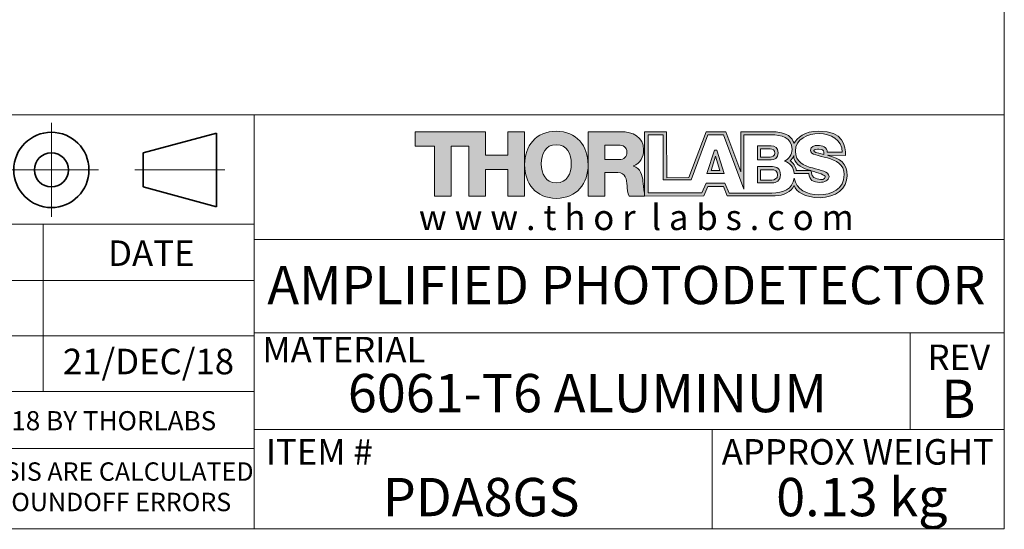
# Model space of a CAD drawing. Units: inches. Extents: x 0.1 to 13.7, y 0 to 10.6.
# Drawn here: x 9.7 to 13.7, y 0 to 2.1 of the extents above; entities that cross this region are included whole.
import ezdxf

# ---------------------------------------------------------------- set-up
doc = ezdxf.new("R2010")
doc.units = ezdxf.units.IN
doc.header["$LTSCALE"] = 1.25
doc.header["$MEASUREMENT"] = 0
doc.header["$PDSIZE"] = -1
doc.linetypes.add('CENTERX2', pattern=[0.8, 0.5, -0.1, 0.1, -0.1])
doc.styles.add('SLDTEXTSTYLE0', font='TXT', dxfattribs={"width": 0.75})
doc.styles.add('SLDTEXTSTYLE1', font='TXT', dxfattribs={"width": 0.6})
doc.styles.add('SLDTEXTSTYLE2', font='TXT', dxfattribs={"width": 0.763667})

# ---------------------------------------------------------------- blocks, each defined once
blk = doc.blocks.new('Third Angle Projection Block')
at = {"color": 7, "linetype": 'CENTERX2', "lineweight": 18}
for p, q in [((4.9939, 1.172), (4.9939, 0.6922)), ((4.7541, 0.9321), (5.2338, 0.9321)), ((5.4201, 0.9321), (5.8786, 0.9321))]:
    blk.add_line(p, q, dxfattribs=at)
at = {"color": 7, "linetype": 'Continuous', "lineweight": 35}
for p, q in [((5.8377, 1.1196), (5.4627, 1.0191)), ((5.8377, 0.7446), (5.8377, 1.1196)), ((5.4627, 1.0191), (5.4627, 0.8451)), ((5.4627, 0.8451), (5.8377, 0.7446))]:
    blk.add_line(p, q, dxfattribs=at)
for radius in [0.192, 0.087]:
    blk.add_circle((4.9939, 0.9321), radius, dxfattribs=at)
at = {"color": 7, "linetype": 'Continuous', "lineweight": 0}
blk.add_point((4.9939, 0.9321), dxfattribs=at)
blk = doc.blocks.new('THORLABS LOGO1')
at = {"linetype": 'Continuous'}
blk.add_hatch(color=7, dxfattribs=at).paths.add_polyline_path([(2.998, 2.08), (2.998, 2.463), (3.272, 2.463), (3.272, 1.412), (2.998, 1.412), (2.998, 1.845), (2.636, 1.845), (2.636, 1.412), (2.361, 1.412), (2.361, 2.228), (2.076, 2.228), (2.076, 1.412), (1.801, 1.412), (1.801, 2.228), (1.486, 2.228), (1.486, 2.463), (2.636, 2.463), (2.636, 2.08)], flags=0)
h = blk.add_hatch(color=7, dxfattribs=at)
edge = h.paths.add_edge_path(flags=0)
edge.add_spline(control_points=[(3.793, 1.375), (4.125, 1.376), (4.312, 1.619), (4.312, 1.924), (4.311, 2.228), (4.123, 2.471), (3.791, 2.47)], knot_values=[0, 0, 0, 0, 1, 1, 1, 2, 2, 2, 2], weights=[1, 1, 1, 1, 1, 1, 1], degree=3, periodic=0)
edge.add_spline(control_points=[(3.791, 2.47), (3.46, 2.469), (3.274, 2.228), (3.274, 1.925)], knot_values=[3.002118, 3.002118, 3.002118, 3.002118, 4, 4, 4, 4], weights=[1, 1, 1, 1], degree=3, periodic=0)
edge.add_spline(control_points=[(3.274, 1.925), (3.274, 1.925), (3.274, 1.924), (3.274, 1.924), (3.273, 1.619), (3.46, 1.376), (3.793, 1.375)], knot_values=[2, 2, 2, 2, 2.002118, 2.002118, 2.002118, 3.002118, 3.002118, 3.002118, 3.002118], weights=[1, 1, 1, 1, 1, 1, 1], degree=3, periodic=0)
edge = h.paths.add_edge_path(flags=0)
edge.add_spline(control_points=[(3.791, 1.627), (3.614, 1.627), (3.546, 1.783), (3.546, 1.939)], knot_values=[3, 3, 3, 3, 4, 4, 4, 4], weights=[1, 1, 1, 1], degree=3, periodic=0)
edge.add_spline(control_points=[(3.546, 1.939), (3.546, 2.095), (3.614, 2.251), (3.791, 2.251)], knot_values=[2, 2, 2, 2, 3, 3, 3, 3], weights=[1, 1, 1, 1], degree=3, periodic=0)
edge.add_spline(control_points=[(3.791, 2.251), (3.968, 2.251), (4.036, 2.095), (4.036, 1.939)], knot_values=[1, 1, 1, 1, 2, 2, 2, 2], weights=[1, 1, 1, 1], degree=3, periodic=0)
edge.add_spline(control_points=[(4.036, 1.939), (4.036, 1.783), (3.968, 1.627), (3.791, 1.627)], knot_values=[0, 0, 0, 0, 1, 1, 1, 1], weights=[1, 1, 1, 1], degree=3, periodic=0)
h = blk.add_hatch(color=7, dxfattribs=at)
edge = h.paths.add_edge_path(flags=0)
edge.add_line((4.312, 1.412), (4.312, 2.463))
edge.add_line((4.312, 2.463), (4.85, 2.463))
edge.add_spline(control_points=[(4.85, 2.463), (5.036, 2.463), (5.219, 2.379), (5.219, 2.167)], knot_values=[1, 1, 1, 1, 2, 2, 2, 2], weights=[1, 1, 1, 1], degree=3, periodic=0)
edge.add_spline(control_points=[(5.219, 2.167), (5.219, 2.054), (5.165, 1.946), (5.054, 1.904)], knot_values=[2, 2, 2, 2, 3, 3, 3, 3], weights=[1, 1, 1, 1], degree=3, periodic=0)
edge.add_line((5.054, 1.904), (5.054, 1.901))
edge.add_spline(control_points=[(5.054, 1.901), (5.166, 1.874), (5.199, 1.749), (5.208, 1.649)], knot_values=[4, 4, 4, 4, 5, 5, 5, 5], weights=[1, 1, 1, 1], degree=3, periodic=0)
edge.add_spline(control_points=[(5.208, 1.649), (5.211, 1.617), (5.216, 1.524), (5.235, 1.462)], knot_values=[5, 5, 5, 5, 5.740443, 5.740443, 5.740443, 5.740443], weights=[1, 1, 1, 1], degree=3, periodic=0)
edge.add_line((5.235, 1.462), (5.235, 1.412))
edge.add_line((5.235, 1.412), (4.98, 1.412))
edge.add_spline(control_points=[(4.98, 1.412), (4.956, 1.448), (4.952, 1.551), (4.949, 1.58)], knot_values=[7, 7, 7, 7, 8, 8, 8, 8], weights=[1, 1, 1, 1], degree=3, periodic=0)
edge.add_spline(control_points=[(4.949, 1.58), (4.942, 1.686), (4.924, 1.795), (4.795, 1.795)], knot_values=[8, 8, 8, 8, 9, 9, 9, 9], weights=[1, 1, 1, 1], degree=3, periodic=0)
edge.add_line((4.795, 1.795), (4.587, 1.795))
edge.add_line((4.587, 1.795), (4.587, 1.412))
edge.add_line((4.587, 1.412), (4.312, 1.412))
edge = h.paths.add_edge_path(flags=0)
edge.add_line((4.806, 2.245), (4.587, 2.245))
edge.add_line((4.587, 2.245), (4.587, 2.008))
edge.add_line((4.587, 2.008), (4.817, 2.008))
edge.add_spline(control_points=[(4.817, 2.008), (4.9, 2.008), (4.945, 2.052), (4.945, 2.131)], knot_values=[1, 1, 1, 1, 2, 2, 2, 2], weights=[1, 1, 1, 1], degree=3, periodic=0)
edge.add_spline(control_points=[(4.945, 2.131), (4.945, 2.209), (4.883, 2.245), (4.806, 2.245)], knot_values=[2, 2, 2, 2, 3, 3, 3, 3], weights=[1, 1, 1, 1], degree=3, periodic=0)
h = blk.add_hatch(color=7, dxfattribs=at)
edge = h.paths.add_edge_path(flags=0)
edge.add_spline(control_points=[(7.678, 2.273), (7.634, 2.357), (7.608, 2.463), (7.27, 2.463)], knot_values=[4, 4, 4, 4, 5, 5, 5, 5], weights=[1, 1, 1, 1], degree=3, periodic=0)
edge.add_line((7.27, 2.463), (6.806, 2.463))
edge.add_line((6.806, 2.463), (6.806, 1.809))
edge.add_line((6.806, 1.809), (6.564, 2.463))
edge.add_line((6.564, 2.463), (6.239, 2.463))
edge.add_line((6.239, 2.463), (5.957, 1.714))
edge.add_line((5.957, 1.714), (5.597, 1.712))
edge.add_line((5.597, 1.712), (5.592, 2.463))
edge.add_line((5.592, 2.463), (5.235, 2.463))
edge.add_line((5.235, 2.463), (5.235, 1.412))
edge.add_line((5.235, 1.412), (6.204, 1.415))
edge.add_line((6.204, 1.415), (6.267, 1.57))
edge.add_line((6.267, 1.57), (6.521, 1.57))
edge.add_line((6.521, 1.57), (6.581, 1.415))
edge.add_line((6.581, 1.415), (7.366, 1.415))
edge.add_spline(control_points=[(7.366, 1.415), (7.506, 1.418), (7.637, 1.484), (7.676, 1.582)], knot_values=[19, 19, 19, 19, 20, 20, 20, 20], weights=[1, 1, 1, 1], degree=3, periodic=0)
edge.add_spline(control_points=[(7.676, 1.582), (7.714, 1.484), (7.845, 1.386), (8.1, 1.386)], knot_values=[20, 20, 20, 20, 21, 21, 21, 21], weights=[1, 1, 1, 1], degree=3, periodic=0)
edge.add_spline(control_points=[(8.1, 1.386), (8.355, 1.386), (8.544, 1.541), (8.544, 1.744)], knot_values=[21, 21, 21, 21, 22, 22, 22, 22], weights=[1, 1, 1, 1], degree=3, periodic=0)
edge.add_spline(control_points=[(8.544, 1.744), (8.544, 1.952), (8.425, 2.025), (8.235, 2.075)], knot_values=[22, 22, 22, 22, 23, 23, 23, 23], weights=[1, 1, 1, 1], degree=3, periodic=0)
edge.add_spline(control_points=[(8.235, 2.075), (8.233, 2.076), (8.23, 2.077), (8.228, 2.077)], knot_values=[0, 0, 0, 0, 1, 1, 1, 1], weights=[1, 1, 1, 1], degree=3, periodic=0)
edge.add_line((8.228, 2.077), (8.517, 2.075))
edge.add_spline(control_points=[(8.517, 2.075), (8.517, 2.228), (8.487, 2.473), (8.08, 2.473)], knot_values=[2, 2, 2, 2, 3, 3, 3, 3], weights=[1, 1, 1, 1], degree=3, periodic=0)
edge.add_spline(control_points=[(8.08, 2.473), (7.843, 2.473), (7.725, 2.357), (7.678, 2.273)], knot_values=[3, 3, 3, 3, 4, 4, 4, 4], weights=[1, 1, 1, 1], degree=3, periodic=0)
edge = h.paths.add_edge_path(flags=0)
edge.add_spline(control_points=[(8.185, 1.727), (8.174, 1.681), (8.14, 1.668), (8.052, 1.692)], knot_values=[4, 4, 4, 4, 5, 5, 5, 5], weights=[1, 1, 1, 1], degree=3, periodic=0)
edge.add_spline(control_points=[(8.052, 1.692), (7.959, 1.717), (7.958, 1.768), (7.958, 1.825)], knot_values=[5, 5, 5, 5, 6, 6, 6, 6], weights=[1, 1, 1, 1], degree=3, periodic=0)
edge.add_spline(control_points=[(7.958, 1.825), (8.074, 1.792), (8.191, 1.752), (8.185, 1.727)], knot_values=[3, 3, 3, 3, 4, 4, 4, 4], weights=[1, 1, 1, 1], degree=3, periodic=0)
edge = h.paths.add_edge_path(flags=0)
edge.add_spline(control_points=[(7.643, 2.174), (7.643, 2.089), (7.592, 2.02), (7.518, 1.983)], knot_values=[17, 17, 17, 17, 18, 18, 18, 18], weights=[1, 1, 1, 1], degree=3, periodic=0)
edge.add_spline(control_points=[(7.518, 1.983), (7.611, 1.956), (7.671, 1.879), (7.68, 1.783)], knot_values=[18, 18, 18, 18, 19, 19, 19, 19], weights=[1, 1, 1, 1], degree=3, periodic=0)
edge.add_line((7.68, 1.783), (7.916, 1.783))
edge.add_spline(control_points=[(7.916, 1.783), (7.922, 1.672), (7.991, 1.636), (8.096, 1.636)], knot_values=[20, 20, 20, 20, 21, 21, 21, 21], weights=[1, 1, 1, 1], degree=3, periodic=0)
edge.add_spline(control_points=[(8.096, 1.636), (8.17, 1.636), (8.247, 1.663), (8.247, 1.733)], knot_values=[21, 21, 21, 21, 22, 22, 22, 22], weights=[1, 1, 1, 1], degree=3, periodic=0)
edge.add_spline(control_points=[(8.247, 1.733), (8.247, 1.816), (8.112, 1.832), (7.975, 1.871)], knot_values=[22, 22, 22, 22, 23, 23, 23, 23], weights=[1, 1, 1, 1], degree=3, periodic=0)
edge.add_spline(control_points=[(7.975, 1.871), (7.839, 1.909), (7.697, 1.97), (7.697, 2.143)], knot_values=[23, 23, 23, 23, 24, 24, 24, 24], weights=[1, 1, 1, 1], degree=3, periodic=0)
edge.add_spline(control_points=[(7.697, 2.143), (7.697, 2.35), (7.906, 2.431), (8.084, 2.431)], knot_values=[24, 24, 24, 24, 25, 25, 25, 25], weights=[1, 1, 1, 1], degree=3, periodic=0)
edge.add_spline(control_points=[(8.084, 2.431), (8.273, 2.431), (8.463, 2.339), (8.464, 2.126)], knot_values=[25, 25, 25, 25, 26, 26, 26, 26], weights=[1, 1, 1, 1], degree=3, periodic=0)
edge.add_line((8.464, 2.126), (8.217, 2.126))
edge.add_spline(control_points=[(8.217, 2.126), (8.221, 2.212), (8.14, 2.24), (8.064, 2.24)], knot_values=[27, 27, 27, 27, 28, 28, 28, 28], weights=[1, 1, 1, 1], degree=3, periodic=0)
edge.add_spline(control_points=[(8.064, 2.24), (8.011, 2.24), (7.944, 2.222), (7.944, 2.159)], knot_values=[28, 28, 28, 28, 29, 29, 29, 29], weights=[1, 1, 1, 1], degree=3, periodic=0)
edge.add_spline(control_points=[(7.944, 2.159), (7.944, 2.086), (8.081, 2.073), (8.22, 2.035)], knot_values=[29, 29, 29, 29, 30, 30, 30, 30], weights=[1, 1, 1, 1], degree=3, periodic=0)
edge.add_spline(control_points=[(8.22, 2.035), (8.357, 1.996), (8.495, 1.933), (8.495, 1.762)], knot_values=[30, 30, 30, 30, 31, 31, 31, 31], weights=[1, 1, 1, 1], degree=3, periodic=0)
edge.add_spline(control_points=[(8.495, 1.762), (8.495, 1.522), (8.29, 1.433), (8.081, 1.433)], knot_values=[31, 31, 31, 31, 32, 32, 32, 32], weights=[1, 1, 1, 1], degree=3, periodic=0)
edge.add_spline(control_points=[(8.081, 1.433), (7.888, 1.433), (7.715, 1.52), (7.677, 1.705)], knot_values=[0, 0, 0, 0, 1, 1, 1, 1], weights=[1, 1, 1, 1], degree=3, periodic=0)
edge.add_spline(control_points=[(7.677, 1.705), (7.652, 1.525), (7.497, 1.461), (7.311, 1.461)], knot_values=[1, 1, 1, 1, 2, 2, 2, 2], weights=[1, 1, 1, 1], degree=3, periodic=0)
edge.add_line((7.311, 1.461), (6.618, 1.461))
edge.add_line((6.618, 1.461), (6.547, 1.623))
edge.add_line((6.547, 1.623), (6.24, 1.623))
edge.add_line((6.24, 1.623), (6.168, 1.463))
edge.add_line((6.168, 1.463), (5.291, 1.463))
edge.add_line((5.291, 1.463), (5.291, 2.411))
edge.add_line((5.291, 2.411), (5.538, 2.411))
edge.add_line((5.538, 2.411), (5.538, 1.677))
edge.add_line((5.538, 1.677), (5.993, 1.677))
edge.add_line((5.993, 1.677), (6.269, 2.411))
edge.add_line((6.269, 2.411), (6.521, 2.411))
edge.add_line((6.521, 2.411), (6.855, 1.527))
edge.add_line((6.855, 1.527), (6.855, 2.411))
edge.add_line((6.855, 2.411), (7.3, 2.411))
edge.add_spline(control_points=[(7.3, 2.411), (7.463, 2.414), (7.643, 2.371), (7.643, 2.174)], knot_values=[16, 16, 16, 16, 17, 17, 17, 17], weights=[1, 1, 1, 1], degree=3, periodic=0)
edge = h.paths.add_edge_path(flags=0)
edge.add_line((7.951, 1.827), (7.712, 1.827))
edge.add_spline(control_points=[(7.712, 1.827), (7.712, 1.899), (7.65, 1.961), (7.611, 1.987)], knot_values=[8, 8, 8, 8, 9, 9, 9, 9], weights=[1, 1, 1, 1], degree=3, periodic=0)
edge.add_spline(control_points=[(7.611, 1.987), (7.631, 2.01), (7.66, 2.033), (7.67, 2.072)], knot_values=[9, 9, 9, 9, 10, 10, 10, 10], weights=[1, 1, 1, 1], degree=3, periodic=0)
edge.add_spline(control_points=[(7.67, 2.072), (7.67, 1.961), (7.774, 1.876), (7.905, 1.84)], knot_values=[10, 10, 10, 10, 11, 11, 11, 11], weights=[1, 1, 1, 1], degree=3, periodic=0)
edge.add_spline(control_points=[(7.905, 1.84), (7.92, 1.836), (7.936, 1.832), (7.951, 1.827)], knot_values=[0, 0, 0, 0, 1, 1, 1, 1], weights=[1, 1, 1, 1], degree=3, periodic=0)
edge = h.paths.add_edge_path(flags=0)
edge.add_spline(control_points=[(8.083, 2.177), (8.139, 2.176), (8.157, 2.164), (8.163, 2.13)], knot_values=[2, 2, 2, 2, 3, 3, 3, 3], weights=[1, 1, 1, 1], degree=3, periodic=0)
edge.add_spline(control_points=[(8.163, 2.13), (8.165, 2.116), (8.165, 2.108), (8.165, 2.09)], knot_values=[3, 3, 3, 3, 4, 4, 4, 4], weights=[1, 1, 1, 1], degree=3, periodic=0)
edge.add_spline(control_points=[(8.165, 2.09), (8.033, 2.123), (7.998, 2.129), (7.998, 2.157)], knot_values=[0, 0, 0, 0, 1, 1, 1, 1], weights=[1, 1, 1, 1], degree=3, periodic=0)
edge.add_spline(control_points=[(7.998, 2.157), (7.998, 2.17), (8.055, 2.178), (8.083, 2.177)], knot_values=[1, 1, 1, 1, 2, 2, 2, 2], weights=[1, 1, 1, 1], degree=3, periodic=0)
h = blk.add_hatch(color=7, dxfattribs=at)
h.paths.add_polyline_path([(6.253, 1.782), (6.536, 1.782), (6.416, 2.161), (6.377, 2.161)], flags=0)
h.paths.add_polyline_path([(6.32, 1.832), (6.394, 2.061), (6.466, 1.832)], flags=0)
h = blk.add_hatch(color=7, dxfattribs=at)
edge = h.paths.add_edge_path(flags=0)
edge.add_line((7.081, 2.002), (7.081, 2.232))
edge.add_line((7.081, 2.232), (7.301, 2.232))
edge.add_spline(control_points=[(7.301, 2.232), (7.361, 2.232), (7.417, 2.204), (7.417, 2.116)], knot_values=[1, 1, 1, 1, 2, 2, 2, 2], weights=[1, 1, 1, 1], degree=3, periodic=0)
edge.add_spline(control_points=[(7.417, 2.116), (7.417, 2.031), (7.35, 2.002), (7.301, 2.002)], knot_values=[2, 2, 2, 2, 3, 3, 3, 3], weights=[1, 1, 1, 1], degree=3, periodic=0)
edge.add_line((7.301, 2.002), (7.081, 2.002))
edge = h.paths.add_edge_path(flags=0)
edge.add_spline(control_points=[(7.364, 2.115), (7.364, 2.165), (7.324, 2.182), (7.283, 2.182)], knot_values=[3, 3, 3, 3, 4, 4, 4, 4], weights=[1, 1, 1, 1], degree=3, periodic=0)
edge.add_line((7.283, 2.182), (7.129, 2.182))
edge.add_line((7.129, 2.182), (7.129, 2.049))
edge.add_line((7.129, 2.049), (7.283, 2.049))
edge.add_spline(control_points=[(7.283, 2.049), (7.317, 2.049), (7.364, 2.066), (7.364, 2.115)], knot_values=[2, 2, 2, 2, 3, 3, 3, 3], weights=[1, 1, 1, 1], degree=3, periodic=0)
h = blk.add_hatch(color=7, dxfattribs=at)
edge = h.paths.add_edge_path(flags=0)
edge.add_line((7.081, 1.628), (7.081, 1.893))
edge.add_line((7.081, 1.893), (7.325, 1.893))
edge.add_spline(control_points=[(7.325, 1.893), (7.392, 1.893), (7.454, 1.86), (7.454, 1.759)], knot_values=[1, 1, 1, 1, 2, 2, 2, 2], weights=[1, 1, 1, 1], degree=3, periodic=0)
edge.add_spline(control_points=[(7.454, 1.759), (7.454, 1.661), (7.38, 1.628), (7.325, 1.628)], knot_values=[2, 2, 2, 2, 3, 3, 3, 3], weights=[1, 1, 1, 1], degree=3, periodic=0)
edge.add_line((7.325, 1.628), (7.081, 1.628))
edge = h.paths.add_edge_path(flags=0)
edge.add_spline(control_points=[(7.408, 1.758), (7.408, 1.822), (7.361, 1.843), (7.311, 1.843)], knot_values=[3, 3, 3, 3, 4, 4, 4, 4], weights=[1, 1, 1, 1], degree=3, periodic=0)
edge.add_line((7.311, 1.843), (7.128, 1.843))
edge.add_line((7.128, 1.843), (7.128, 1.673))
edge.add_line((7.128, 1.673), (7.311, 1.673))
edge.add_spline(control_points=[(7.311, 1.673), (7.352, 1.673), (7.408, 1.694), (7.408, 1.758)], knot_values=[2, 2, 2, 2, 3, 3, 3, 3], weights=[1, 1, 1, 1], degree=3, periodic=0)
at = {"color": 7, "linetype": 'Continuous', "lineweight": 18}
for p, q in [((1.486, 2.228), (1.486, 2.463)), ((1.486, 2.463), (2.636, 2.463)), ((2.636, 2.463), (2.636, 2.08)), ((2.998, 2.08), (2.998, 2.463)), ((2.998, 2.463), (3.272, 2.463)), ((3.272, 2.463), (3.272, 1.412)), ((4.312, 2.463), (4.85, 2.463)), ((4.312, 1.412), (4.312, 2.463)), ((5.592, 2.463), (5.235, 2.463)), ((5.235, 2.463), (5.235, 1.412)), ((5.597, 1.712), (5.592, 2.463)), ((6.239, 2.463), (5.957, 1.714)), ((6.564, 2.463), (6.239, 2.463)), ((6.806, 1.809), (6.564, 2.463)), ((7.27, 2.463), (6.806, 2.463)), ((6.806, 2.463), (6.806, 1.809)), ((5.291, 1.463), (5.291, 2.411)), ((5.291, 2.411), (5.538, 2.411)), ((5.538, 2.411), (5.538, 1.677)), ((5.993, 1.677), (6.269, 2.411)), ((6.269, 2.411), (6.521, 2.411)), ((6.521, 2.411), (6.855, 1.527)), ((6.855, 1.527), (6.855, 2.411)), ((6.855, 2.411), (7.3, 2.411)), ((1.801, 2.228), (1.486, 2.228)), ((1.801, 1.412), (1.801, 2.228)), ((2.361, 2.228), (2.076, 2.228)), ((2.076, 2.228), (2.076, 1.412)), ((2.361, 1.412), (2.361, 2.228)), ((4.806, 2.245), (4.587, 2.245)), ((4.587, 2.245), (4.587, 2.008)), ((6.253, 1.782), (6.377, 2.161)), ((6.377, 2.161), (6.416, 2.161)), ((6.416, 2.161), (6.536, 1.782)), ((7.081, 2.232), (7.301, 2.232)), ((7.081, 2.002), (7.081, 2.232)), ((7.129, 2.182), (7.129, 2.049)), ((7.283, 2.182), (7.129, 2.182)), ((8.464, 2.126), (8.217, 2.126)), ((2.636, 2.08), (2.998, 2.08)), ((4.587, 2.008), (4.817, 2.008)), ((6.394, 2.061), (6.32, 1.832)), ((6.466, 1.832), (6.394, 2.061)), ((7.301, 2.002), (7.081, 2.002)), ((7.129, 2.049), (7.283, 2.049)), ((8.228, 2.077), (8.517, 2.075)), ((2.998, 1.845), (2.636, 1.845)), ((2.636, 1.845), (2.636, 1.412)), ((2.998, 1.412), (2.998, 1.845)), ((4.795, 1.795), (4.587, 1.795)), ((4.587, 1.795), (4.587, 1.412)), ((5.054, 1.904), (5.054, 1.901)), ((6.536, 1.782), (6.253, 1.782)), ((6.32, 1.832), (6.466, 1.832)), ((7.081, 1.893), (7.325, 1.893)), ((7.081, 1.628), (7.081, 1.893)), ((7.128, 1.843), (7.128, 1.673)), ((7.311, 1.843), (7.128, 1.843)), ((7.68, 1.783), (7.916, 1.783)), ((7.951, 1.827), (7.712, 1.827)), ((5.538, 1.677), (5.993, 1.677)), ((5.957, 1.714), (5.597, 1.712)), ((6.24, 1.623), (6.168, 1.463)), ((6.547, 1.623), (6.24, 1.623)), ((6.618, 1.461), (6.547, 1.623)), ((7.325, 1.628), (7.081, 1.628)), ((7.128, 1.673), (7.311, 1.673)), ((5.235, 1.462), (5.235, 1.412)), ((6.168, 1.463), (5.291, 1.463)), ((6.204, 1.415), (6.267, 1.57)), ((6.267, 1.57), (6.521, 1.57)), ((6.521, 1.57), (6.581, 1.415)), ((7.311, 1.461), (6.618, 1.461)), ((2.076, 1.412), (1.801, 1.412)), ((2.636, 1.412), (2.361, 1.412)), ((3.272, 1.412), (2.998, 1.412)), ((4.587, 1.412), (4.312, 1.412)), ((5.235, 1.412), (4.98, 1.412)), ((5.235, 1.412), (6.204, 1.415)), ((6.581, 1.415), (7.366, 1.415))]:
    blk.add_line(p, q, dxfattribs=at)
at = {"color": 8, "linetype": 'Continuous', "lineweight": 0}
for points in [[(3.274, 1.925), (3.274, 2.228), (3.46, 2.469), (3.791, 2.47)], [(4.85, 2.463), (5.036, 2.463), (5.219, 2.379), (5.219, 2.167)], [(7.678, 2.273), (7.634, 2.357), (7.608, 2.463), (7.27, 2.463)], [(7.3, 2.411), (7.463, 2.414), (7.643, 2.371), (7.643, 2.174)], [(8.08, 2.473), (7.843, 2.473), (7.725, 2.357), (7.678, 2.273)], [(7.697, 2.143), (7.697, 2.35), (7.906, 2.431), (8.084, 2.431)], [(8.517, 2.075), (8.517, 2.228), (8.487, 2.473), (8.08, 2.473)], [(8.084, 2.431), (8.273, 2.431), (8.463, 2.339), (8.464, 2.126)], [(3.791, 2.251), (3.614, 2.251), (3.546, 2.095), (3.546, 1.939)], [(4.036, 1.939), (4.036, 2.095), (3.968, 2.251), (3.791, 2.251)], [(4.945, 2.131), (4.945, 2.209), (4.883, 2.245), (4.806, 2.245)], [(4.817, 2.008), (4.9, 2.008), (4.945, 2.052), (4.945, 2.131)], [(5.219, 2.167), (5.219, 2.054), (5.165, 1.946), (5.054, 1.904)], [(7.364, 2.115), (7.364, 2.165), (7.324, 2.182), (7.283, 2.182)], [(7.283, 2.049), (7.317, 2.049), (7.364, 2.066), (7.364, 2.115)], [(7.301, 2.232), (7.361, 2.232), (7.417, 2.204), (7.417, 2.116)], [(7.417, 2.116), (7.417, 2.031), (7.35, 2.002), (7.301, 2.002)], [(7.643, 2.174), (7.643, 2.089), (7.592, 2.02), (7.518, 1.983)], [(7.975, 1.871), (7.839, 1.909), (7.697, 1.97), (7.697, 2.143)], [(8.064, 2.24), (8.011, 2.24), (7.944, 2.222), (7.944, 2.159)], [(7.944, 2.159), (7.944, 2.086), (8.081, 2.073), (8.22, 2.035)], [(7.998, 2.157), (7.998, 2.17), (8.055, 2.178), (8.083, 2.177)], [(8.165, 2.09), (8.033, 2.123), (7.998, 2.129), (7.998, 2.157)], [(8.217, 2.126), (8.221, 2.212), (8.14, 2.24), (8.064, 2.24)], [(8.083, 2.177), (8.139, 2.176), (8.157, 2.164), (8.163, 2.13)], [(8.163, 2.13), (8.165, 2.116), (8.165, 2.108), (8.165, 2.09)], [(3.546, 1.939), (3.546, 1.783), (3.614, 1.627), (3.791, 1.627)], [(3.791, 1.627), (3.968, 1.627), (4.036, 1.783), (4.036, 1.939)], [(7.518, 1.983), (7.611, 1.956), (7.671, 1.879), (7.68, 1.783)], [(7.611, 1.987), (7.631, 2.01), (7.66, 2.033), (7.67, 2.072)], [(7.712, 1.827), (7.712, 1.899), (7.65, 1.961), (7.611, 1.987)], [(7.67, 2.072), (7.67, 1.961), (7.774, 1.876), (7.905, 1.84)], [(8.22, 2.035), (8.357, 1.996), (8.495, 1.933), (8.495, 1.762)], [(8.235, 2.075), (8.233, 2.076), (8.23, 2.077), (8.228, 2.077)], [(8.544, 1.744), (8.544, 1.952), (8.425, 2.025), (8.235, 2.075)], [(4.949, 1.58), (4.942, 1.686), (4.924, 1.795), (4.795, 1.795)], [(5.054, 1.901), (5.166, 1.874), (5.199, 1.749), (5.208, 1.649)], [(7.408, 1.758), (7.408, 1.822), (7.361, 1.843), (7.311, 1.843)], [(7.325, 1.893), (7.392, 1.893), (7.454, 1.86), (7.454, 1.759)], [(7.905, 1.84), (7.92, 1.836), (7.936, 1.832), (7.951, 1.827)], [(7.916, 1.783), (7.922, 1.672), (7.991, 1.636), (8.096, 1.636)], [(7.958, 1.825), (8.074, 1.792), (8.191, 1.752), (8.185, 1.727)], [(8.052, 1.692), (7.959, 1.717), (7.958, 1.768), (7.958, 1.825)], [(8.247, 1.733), (8.247, 1.816), (8.112, 1.832), (7.975, 1.871)], [(5.208, 1.649), (5.211, 1.617), (5.216, 1.524), (5.235, 1.462)], [(7.311, 1.673), (7.352, 1.673), (7.408, 1.694), (7.408, 1.758)], [(7.677, 1.705), (7.652, 1.525), (7.497, 1.461), (7.311, 1.461)], [(7.454, 1.759), (7.454, 1.661), (7.38, 1.628), (7.325, 1.628)], [(8.081, 1.433), (7.888, 1.433), (7.715, 1.52), (7.677, 1.705)], [(8.185, 1.727), (8.174, 1.681), (8.14, 1.668), (8.052, 1.692)], [(8.495, 1.762), (8.495, 1.522), (8.29, 1.433), (8.081, 1.433)], [(8.096, 1.636), (8.17, 1.636), (8.247, 1.663), (8.247, 1.733)], [(8.1, 1.386), (8.355, 1.386), (8.544, 1.541), (8.544, 1.744)], [(4.98, 1.412), (4.956, 1.448), (4.952, 1.551), (4.949, 1.58)], [(7.366, 1.415), (7.506, 1.418), (7.637, 1.484), (7.676, 1.582)], [(7.676, 1.582), (7.714, 1.484), (7.845, 1.386), (8.1, 1.386)]]:
    blk.add_open_spline(points, degree=3, dxfattribs=at)
for points, knots in [([(3.791, 2.47), (4.123, 2.471), (4.311, 2.228), (4.312, 1.924), (4.312, 1.619), (4.125, 1.376), (3.793, 1.375)], [0, 0, 0, 0, 1, 1, 1, 2, 2, 2, 2]), ([(3.793, 1.375), (3.46, 1.376), (3.273, 1.619), (3.274, 1.924), (3.274, 1.924), (3.274, 1.925), (3.274, 1.925)], [2, 2, 2, 2, 3, 3, 3, 3.002118, 3.002118, 3.002118, 3.002118])]:
    blk.add_open_spline(points, degree=3, knots=knots, dxfattribs=at)
blk = doc.blocks.new('SW_NOTE_0')
at = {"color": 0, "linetype": 'Continuous', "lineweight": 0, "char_height": 0.075, "attachment_point": 2, "style": 'SLDTEXTSTYLE0'}
for s, insert in [('VALUES IN PARENTHESIS ARE CALCULATED', (0.9797, 0.0967)), ('AND MAY CONTAIN ROUNDOFF ERRORS', (0.9782, -0.0275))]:
    blk.add_mtext(s, dxfattribs=dict(at, insert=insert))

msp = doc.modelspace()

# ---------------------------------------------------------------- linework, layer by layer
at = {"color": 7, "linetype": 'Continuous', "lineweight": 18}
for p, q in [((13.6806, 0.0444), (13.6806, 10.5633)), ((13.6806, 1.7342), (13.6806, 2.4623)), ((8.4465, 1.7342), (10.6173, 1.7342)), ((10.6173, 1.7342), (10.6173, 0.0444)), ((10.6173, 1.7342), (13.6806, 1.7342)), ((10.6173, 1.2877), (8.4465, 1.2877)), ((9.7547, 1.2877), (9.7547, 0.6051)), ((10.6173, 1.225), (13.6806, 1.225)), ((10.6173, 1.0575), (8.4465, 1.0575)), ((10.6173, 0.8445), (13.6806, 0.8445)), ((13.2957, 0.8445), (13.2957, 0.4498)), ((10.6173, 0.8328), (8.4465, 0.8328)), ((10.6173, 0.6051), (8.4465, 0.6051)), ((10.6173, 0.4498), (13.6806, 0.4498)), ((12.4876, 0.4498), (12.4876, 0.0444)), ((8.4465, 0.3722), (10.6173, 0.3722)), ((13.6806, 0.0444), (0.0777, 0.0444))]:
    msp.add_line(p, q, dxfattribs=at)

# ---------------------------------------------------------------- block references
at = {"color": 7, "linetype": 'Continuous'}
for name, p, xscale, yscale, zscale in [('Third Angle Projection Block', (5.7936, 0.7636), 0.8, 0.8, 0.8), ('THORLABS LOGO1', (10.9029, 1.0495), 0.25, 0.25, 0.25)]:
    msp.add_blockref(name, p, dxfattribs=dict(at, xscale=xscale, yscale=yscale, zscale=zscale))
at = {"color": 7, "linetype": 'Continuous', "lineweight": 0}
msp.add_blockref('SW_NOTE_0', (8.6045, 0.2193), dxfattribs=at)

# ---------------------------------------------------------------- texts
for s, insert, char_height, attachment_point, style in [('w w w . t h o r  l a b s . c o m', (11.2895, 1.3679), 0.104167, 1, 'SLDTEXTSTYLE1'), ('DATE', (10.0204, 1.2216), 0.10417, 1, 'SLDTEXTSTYLE0'), ('AMPLIFIED PHOTODETECTOR', (12.1371, 1.1177), 0.15625, 2, 'SLDTEXTSTYLE2'), ('MATERIAL', (10.6506, 0.828), 0.10417, 1, 'SLDTEXTSTYLE0'), ('21/DEC/18', (9.8359, 0.7796), 0.10417, 1, 'SLDTEXTSTYLE0'), ('REV', (13.367, 0.7967), 0.10417, 1, 'SLDTEXTSTYLE0'), ('6061-T6 ALUMINUM', (11.9777, 0.6768), 0.15625, 2, 'SLDTEXTSTYLE0'), ('B', (13.493, 0.6534), 0.1562, 2, 'SLDTEXTSTYLE0'), ('COPYRIGHT © 2018 BY THORLABS', (8.7852, 0.525), 0.078125, 1, 'SLDTEXTSTYLE0'), ('ITEM #', (10.6644, 0.4109), 0.10417, 1, 'SLDTEXTSTYLE0'), ('APPROX WEIGHT', (12.5262, 0.4109), 0.104167, 1, 'SLDTEXTSTYLE0'), ('PDA8GS', (11.544, 0.2525), 0.15625, 2, 'SLDTEXTSTYLE0'), ('0.13 kg', (13.0988, 0.2525), 0.15625, 2, 'SLDTEXTSTYLE0')]:
    msp.add_mtext(s, dxfattribs=dict(at, insert=insert, char_height=char_height, attachment_point=attachment_point, style=style))

doc.saveas('drawing.dxf')
